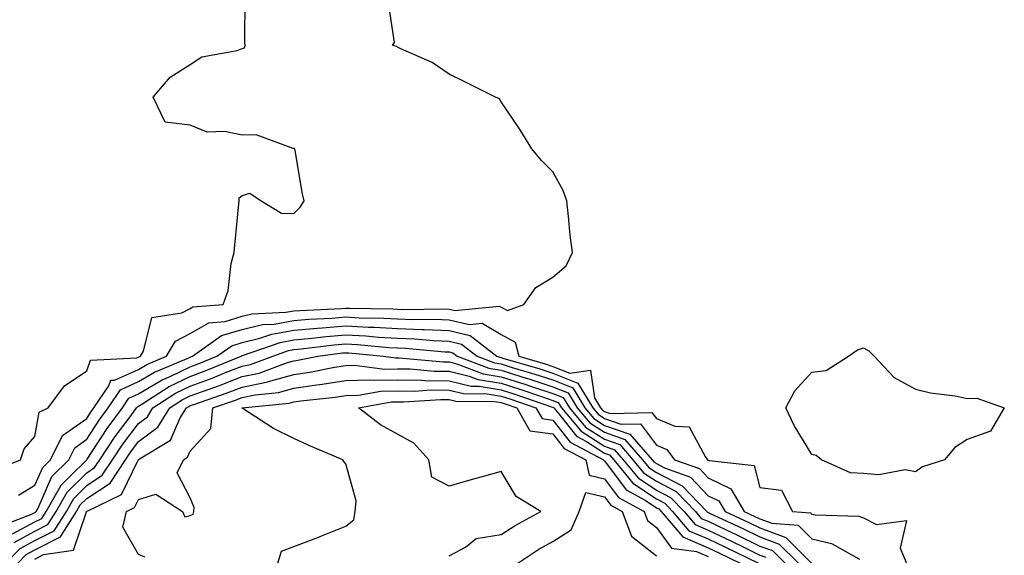
# Model space of a CAD drawing. Units: inches. Extents: x 979043 to 981683, y 7255658 to 7258298.
# Drawn here: x 981355 to 981545, y 7257653 to 7257757 of the extents above; entities that cross this region are included whole.
import ezdxf

# ---------------------------------------------------------------- set-up
doc = ezdxf.new("R2010")
doc.units = ezdxf.units.IN
doc.header["$MEASUREMENT"] = 0
doc.layers.add('Contour_97907255', color=7, linetype='Continuous', true_color=0xb04079)

msp = doc.modelspace()

# ---------------------------------------------------------------- linework, layer by layer
at = {"layer": 'Contour_97907255'}
for points in [[(981350.14, 7257669.83, 3047), (981355.25, 7257671.92, 3047), (981355.94, 7257674.03, 3047), (981358.05, 7257676.39, 3047), (981358.87, 7257681.1, 3047), (981360.61, 7257681.92, 3047), (981363.78, 7257686.19, 3047), (981368.05, 7257689.08, 3047), (981368.81, 7257691.16, 3047), (981377.71, 7257691.58, 3047), (981378.05, 7257691.73, 3047), (981378.17, 7257691.8, 3047), (981378.45, 7257691.92, 3047), (981379.02, 7257692.89, 3047), (981380.61, 7257699.36, 3047), (981386.39, 7257700.26, 3047), (981388.05, 7257701.13, 3047), (981388.56, 7257701.41, 3047), (981394.38, 7257701.92, 3047), (981395.38, 7257704.59, 3047), (981395.95, 7257709.82, 3047), (981396.49, 7257711.92, 3047), (981396.63, 7257713.34, 3047), (981397.45, 7257721.32, 3047), (981397.51, 7257721.92, 3047), (981397.5, 7257722.47, 3047), (981398.05, 7257722.96, 3047), (981399.53, 7257723.4, 3047), (981401.76, 7257721.92, 3047), (981405.67, 7257719.54, 3047), (981408.05, 7257719.46, 3047), (981409.29, 7257720.68, 3047), (981410.03, 7257721.92, 3047), (981409.67, 7257723.54, 3047), (981408.27, 7257731.7, 3047), (981408.23, 7257731.92, 3047), (981408.12, 7257731.99, 3047), (981408.05, 7257732.04, 3047), (981407.94, 7257732.03, 3047), (981400.76, 7257734.63, 3047), (981398.05, 7257734.58, 3047), (981394.68, 7257735.29, 3047), (981391.28, 7257735.15, 3047), (981388.05, 7257736.51, 3047), (981383.21, 7257737.08, 3047), (981380.88, 7257741.92, 3047), (981384.19, 7257745.78, 3047), (981388.05, 7257748.23, 3047), (981390.28, 7257749.69, 3047), (981397.1, 7257750.97, 3047), (981398.05, 7257751.32, 3047), (981398.5, 7257751.47, 3047), (981398.63, 7257751.92, 3047), (981398.61, 7257752.48, 3047), (981398.67, 7257761.3, 3047)], [(981354.88, 7257665.09, 3046), (981358.05, 7257666.98, 3046), (981359.55, 7257670.42, 3046), (981361.08, 7257671.92, 3046), (981363.37, 7257676.6, 3046), (981368.05, 7257679.88, 3046), (981368.85, 7257681.12, 3046), (981369.45, 7257681.92, 3046), (981372.31, 7257686.18, 3046), (981372.71, 7257687.26, 3046), (981373.43, 7257687.3, 3046), (981378.05, 7257689.36, 3046), (981379.64, 7257690.33, 3046), (981383.47, 7257691.92, 3046), (981385.17, 7257694.8, 3046), (981388.05, 7257696.31, 3046), (981391.61, 7257698.36, 3046), (981394.76, 7257698.63, 3046), (981398.05, 7257699.63, 3046), (981399.91, 7257700.06, 3046), (981406.51, 7257700.38, 3046), (981408.05, 7257700.64, 3046), (981409.22, 7257700.75, 3046), (981417.27, 7257701.14, 3046), (981418.05, 7257701.21, 3046), (981418.8, 7257701.17, 3046), (981427.16, 7257701.03, 3046), (981428.05, 7257700.98, 3046), (981429.03, 7257700.94, 3046), (981437.18, 7257701.05, 3046), (981438.05, 7257701.02, 3046), (981439.22, 7257700.75, 3046), (981447.7, 7257701.57, 3046), (981448.05, 7257701.36, 3046), (981449.27, 7257700.7, 3046), (981452.43, 7257701.92, 3046), (981454.79, 7257705.18, 3046), (981458.05, 7257707.2, 3046), (981460.63, 7257709.34, 3046), (981461.85, 7257711.92, 3046), (981461.42, 7257715.29, 3046), (981461.1, 7257718.87, 3046), (981460.73, 7257721.92, 3046), (981460.03, 7257723.9, 3046), (981458.05, 7257727.49, 3046), (981455.86, 7257729.73, 3046), (981454.01, 7257731.92, 3046), (981451.73, 7257735.6, 3046), (981448.05, 7257741.04, 3046), (981447.75, 7257741.62, 3046), (981446.98, 7257741.92, 3046), (981441.04, 7257744.91, 3046), (981438.05, 7257746.4, 3046), (981434.77, 7257748.64, 3046), (981428.7, 7257751.27, 3046), (981428.05, 7257751.6, 3046), (981427.84, 7257751.71, 3046), (981427.12, 7257751.92, 3046), (981427.47, 7257752.5, 3046), (981426.29, 7257760.16, 3046)], [(981351.01, 7257658.96, 3045), (981357.6, 7257661.47, 3045), (981358.05, 7257661.71, 3045), (981358.19, 7257661.78, 3045), (981358.27, 7257661.92, 3045), (981358.58, 7257662.45, 3045), (981361.3, 7257668.67, 3045), (981364.57, 7257671.92, 3045), (981365.73, 7257674.24, 3045), (981368.05, 7257675.88, 3045), (981370.43, 7257679.54, 3045), (981372.19, 7257681.92, 3045), (981374.54, 7257685.43, 3045), (981378.05, 7257686.99, 3045), (981381.13, 7257688.84, 3045), (981387.74, 7257691.61, 3045), (981388.05, 7257691.75, 3045), (981388.17, 7257691.8, 3045), (981388.46, 7257691.92, 3045), (981394.09, 7257695.88, 3045), (981398.05, 7257697.09, 3045), (981401.97, 7257698, 3045), (981404.24, 7257698.11, 3045), (981408.05, 7257698.78, 3045), (981410.93, 7257699.04, 3045), (981415.38, 7257699.25, 3045), (981418.05, 7257699.48, 3045), (981420.63, 7257699.34, 3045), (981425.39, 7257699.26, 3045), (981428.05, 7257699.12, 3045), (981430.96, 7257699.01, 3045), (981435.2, 7257699.07, 3045), (981438.05, 7257698.95, 3045), (981441.94, 7257698.03, 3045), (981444.41, 7257698.28, 3045), (981448.05, 7257696.11, 3045), (981450.76, 7257694.63, 3045), (981451.5, 7257691.92, 3045), (981456.56, 7257690.43, 3045), (981458.05, 7257689.94, 3045), (981461.34, 7257688.63, 3045), (981465.33, 7257689.2, 3045), (981466.09, 7257683.88, 3045), (981467.28, 7257681.92, 3045), (981467.63, 7257681.5, 3045), (981468.05, 7257681.24, 3045), (981469.1, 7257680.87, 3045), (981477.17, 7257681.04, 3045), (981478.05, 7257679.86, 3045), (981481.59, 7257678.38, 3045), (981484.38, 7257678.25, 3045), (981487.46, 7257672.51, 3045), (981487.91, 7257671.92, 3045), (981488.01, 7257671.88, 3045), (981488.05, 7257671.84, 3045), (981488.21, 7257671.76, 3045), (981496.94, 7257670.81, 3045), (981498.05, 7257666.55, 3045), (981502.19, 7257666.06, 3045), (981504.32, 7257661.92, 3045), (981507.81, 7257661.68, 3045), (981508.05, 7257661.42, 3045), (981508.7, 7257661.27, 3045), (981517.16, 7257661.03, 3045), (981518.05, 7257660.67, 3045), (981520.54, 7257659.43, 3045), (981526.32, 7257660.19, 3045), (981525.12, 7257654.85, 3045), (981526.35, 7257651.92, 3045)], [(981353.74, 7257657.61, 3044), (981358.05, 7257659.92, 3044), (981359.38, 7257660.59, 3044), (981360.23, 7257661.92, 3044), (981363.03, 7257666.9, 3044), (981363.04, 7257666.93, 3044), (981364.84, 7257668.71, 3044), (981368.05, 7257671.9, 3044), (981368.07, 7257671.92, 3044), (981368.12, 7257671.99, 3044), (981372.01, 7257677.96, 3044), (981374.93, 7257681.92, 3044), (981376.18, 7257683.79, 3044), (981378.05, 7257684.62, 3044), (981382.6, 7257687.37, 3044), (981384.13, 7257688, 3044), (981388.05, 7257689.88, 3044), (981389.54, 7257690.43, 3044), (981393.18, 7257691.92, 3044), (981396.04, 7257693.93, 3044), (981398.05, 7257694.55, 3044), (981401.49, 7257695.36, 3044), (981403.8, 7257696.17, 3044), (981408.05, 7257696.91, 3044), (981412.64, 7257697.33, 3044), (981413.5, 7257697.37, 3044), (981418.05, 7257697.76, 3044), (981422.44, 7257697.53, 3044), (981423.64, 7257697.51, 3044), (981428.05, 7257697.24, 3044), (981432.9, 7257697.07, 3044), (981433.21, 7257697.08, 3044), (981438.05, 7257696.88, 3044), (981442.06, 7257695.93, 3044), (981447.27, 7257691.92, 3044), (981447.84, 7257691.71, 3044), (981448.05, 7257691.67, 3044), (981448.42, 7257691.55, 3044), (981455.57, 7257689.44, 3044), (981458.05, 7257688.63, 3044), (981462.85, 7257686.72, 3044), (981465.77, 7257681.92, 3044), (981466.82, 7257680.69, 3044), (981468.05, 7257679.9, 3044), (981471.18, 7257678.79, 3044), (981475, 7257678.87, 3044), (981478.05, 7257674.74, 3044), (981480.04, 7257673.91, 3044), (981481.56, 7257671.92, 3044), (981486.34, 7257670.21, 3044), (981488.05, 7257668.4, 3044), (981492.39, 7257666.26, 3044), (981495, 7257661.92, 3044), (981497.08, 7257660.95, 3044), (981498.05, 7257660.48, 3044), (981500.32, 7257659.65, 3044), (981505.41, 7257659.28, 3044), (981508.05, 7257656.65, 3044), (981511.88, 7257655.75, 3044), (981517.24, 7257652.73, 3044)], [(981354.01, 7257655.96, 3043), (981358.05, 7257658.12, 3043), (981360.57, 7257659.4, 3043), (981362.18, 7257661.92, 3043), (981364.29, 7257665.68, 3043), (981368.05, 7257669.41, 3043), (981369.56, 7257670.41, 3043), (981370.56, 7257671.92, 3043), (981373.56, 7257676.41, 3043), (981376.61, 7257680.48, 3043), (981377.67, 7257681.92, 3043), (981377.83, 7257682.14, 3043), (981378.05, 7257682.24, 3043), (981378.87, 7257682.74, 3043), (981383.94, 7257686.03, 3043), (981388.05, 7257687.99, 3043), (981390.92, 7257689.05, 3043), (981397.89, 7257691.92, 3043), (981397.98, 7257691.99, 3043), (981398.05, 7257692.01, 3043), (981398.16, 7257692.03, 3043), (981405.39, 7257694.58, 3043), (981408.05, 7257695.04, 3043), (981411.49, 7257695.36, 3043), (981414.26, 7257695.71, 3043), (981418.05, 7257696.03, 3043), (981421.96, 7257695.83, 3043), (981424.38, 7257695.59, 3043), (981428.05, 7257695.38, 3043), (981431.39, 7257695.26, 3043), (981435.04, 7257694.93, 3043), (981438.05, 7257694.81, 3043), (981440.39, 7257694.26, 3043), (981443.42, 7257691.92, 3043), (981446.76, 7257690.63, 3043), (981448.05, 7257690.42, 3043), (981450.23, 7257689.74, 3043), (981454.58, 7257688.45, 3043), (981458.05, 7257687.31, 3043), (981461.92, 7257685.79, 3043), (981464.26, 7257681.92, 3043), (981466, 7257679.87, 3043), (981468.05, 7257678.55, 3043), (981472.95, 7257676.82, 3043), (981477.22, 7257671.92, 3043), (981477.59, 7257671.46, 3043), (981478.05, 7257671.16, 3043), (981479.64, 7257670.33, 3043), (981484.66, 7257668.53, 3043), (981488.05, 7257664.97, 3043), (981490.08, 7257663.95, 3043), (981491.32, 7257661.92, 3043), (981495.91, 7257659.78, 3043), (981498.05, 7257658.74, 3043), (981503.04, 7257656.91, 3043), (981508.02, 7257651.92, 3043)], [(981352.43, 7257651.92, 3042), (981355.18, 7257654.79, 3042), (981358.05, 7257656.32, 3042), (981361.77, 7257658.2, 3042), (981364.13, 7257661.92, 3042), (981365.54, 7257664.43, 3042), (981368.05, 7257666.92, 3042), (981371.06, 7257668.91, 3042), (981373.04, 7257671.92, 3042), (981375.05, 7257674.92, 3042), (981378.05, 7257678.92, 3042), (981379.78, 7257680.19, 3042), (981380.83, 7257681.92, 3042), (981385.21, 7257684.76, 3042), (981388.05, 7257686.12, 3042), (981392.3, 7257687.67, 3042), (981394.86, 7257688.73, 3042), (981398.05, 7257689.98, 3042), (981399.66, 7257690.31, 3042), (981403.96, 7257691.92, 3042), (981406.99, 7257692.98, 3042), (981408.05, 7257693.17, 3042), (981409.43, 7257693.3, 3042), (981415.84, 7257694.13, 3042), (981418.05, 7257694.31, 3042), (981420.32, 7257694.19, 3042), (981426.36, 7257693.61, 3042), (981428.05, 7257693.51, 3042), (981429.59, 7257693.46, 3042), (981437.19, 7257692.78, 3042), (981438.05, 7257692.74, 3042), (981438.71, 7257692.58, 3042), (981439.57, 7257691.92, 3042), (981445.7, 7257689.57, 3042), (981448.05, 7257689.18, 3042), (981452.04, 7257687.93, 3042), (981453.6, 7257687.47, 3042), (981458.05, 7257686, 3042), (981460.98, 7257684.85, 3042), (981462.76, 7257681.92, 3042), (981465.18, 7257679.05, 3042), (981468.05, 7257677.21, 3042), (981471.96, 7257675.83, 3042), (981475.36, 7257671.92, 3042), (981476.57, 7257670.44, 3042), (981478.05, 7257669.46, 3042), (981483.01, 7257666.88, 3042), (981487.8, 7257661.92, 3042), (981487.91, 7257661.78, 3042), (981488.05, 7257661.72, 3042), (981488.42, 7257661.55, 3042), (981494.73, 7257658.6, 3042), (981498.05, 7257657, 3042), (981501.76, 7257655.63, 3042), (981505.47, 7257651.92, 3042)], [(981354.72, 7257651.92, 3041), (981356.35, 7257653.62, 3041), (981358.05, 7257654.54, 3041), (981362.96, 7257657.01, 3041), (981366.09, 7257661.92, 3041), (981366.79, 7257663.18, 3041), (981368.05, 7257664.43, 3041), (981372.56, 7257667.41, 3041), (981375.53, 7257671.92, 3041), (981376.54, 7257673.43, 3041), (981378.05, 7257675.45, 3041), (981381.78, 7257678.19, 3041), (981384.07, 7257681.92, 3041), (981386.49, 7257683.48, 3041), (981388.05, 7257684.23, 3041), (981391.7, 7257685.57, 3041), (981393.7, 7257686.27, 3041), (981398.05, 7257687.96, 3041), (981401.32, 7257688.65, 3041), (981406.84, 7257690.71, 3041), (981408.05, 7257691.04, 3041), (981408.81, 7257691.16, 3041), (981412.65, 7257691.92, 3041), (981417.43, 7257692.54, 3041), (981418.05, 7257692.58, 3041), (981418.68, 7257692.55, 3041), (981425.33, 7257691.92, 3041), (981427.74, 7257691.61, 3041), (981428.36, 7257691.61, 3041), (981436.97, 7257690.84, 3041), (981438.05, 7257690.82, 3041), (981439.51, 7257690.46, 3041), (981444.62, 7257688.49, 3041), (981448.05, 7257687.93, 3041), (981452.63, 7257686.5, 3041), (981453.92, 7257686.05, 3041), (981458.05, 7257684.69, 3041), (981460.03, 7257683.9, 3041), (981461.24, 7257681.92, 3041), (981464.36, 7257678.23, 3041), (981468.05, 7257675.88, 3041), (981470.97, 7257674.84, 3041), (981473.51, 7257671.92, 3041), (981475.54, 7257669.41, 3041), (981478.05, 7257667.76, 3041), (981481.89, 7257665.76, 3041), (981485.6, 7257661.92, 3041), (981486.72, 7257660.59, 3041), (981488.05, 7257660.03, 3041), (981491.64, 7257658.33, 3041), (981493.56, 7257657.43, 3041), (981498.05, 7257655.25, 3041), (981500.49, 7257654.36, 3041), (981502.92, 7257651.92, 3041)], [(981358.05, 7257652.74, 3040), (981359.71, 7257653.58, 3040), (981365.5, 7257654.47, 3040), (981368, 7257661.87, 3040), (981368.03, 7257661.92, 3040), (981368.05, 7257661.94, 3040), (981368.11, 7257661.98, 3040), (981374.75, 7257665.22, 3040), (981377.95, 7257671.82, 3040), (981378.02, 7257671.92, 3040), (981378.05, 7257671.97, 3040), (981378.22, 7257672.09, 3040), (981384.25, 7257675.72, 3040), (981386.11, 7257679.98, 3040), (981387.3, 7257681.92, 3040), (981387.76, 7257682.21, 3040), (981388.05, 7257682.36, 3040), (981388.73, 7257682.6, 3040), (981395.16, 7257684.81, 3040), (981398.05, 7257685.94, 3040), (981402.99, 7257686.98, 3040), (981403.18, 7257687.05, 3040), (981408.05, 7257688.38, 3040), (981411.14, 7257688.83, 3040), (981415.92, 7257689.79, 3040), (981418.05, 7257690.13, 3040), (981419.78, 7257690.19, 3040), (981425.56, 7257689.43, 3040), (981428.05, 7257689.49, 3040), (981430.52, 7257689.45, 3040), (981435.16, 7257689.03, 3040), (981438.05, 7257688.99, 3040), (981441.92, 7257688.05, 3040), (981443.56, 7257687.43, 3040), (981448.05, 7257686.69, 3040), (981451.67, 7257685.54, 3040), (981455.87, 7257684.1, 3040), (981458.05, 7257683.38, 3040), (981459.09, 7257682.96, 3040), (981459.74, 7257681.92, 3040), (981463.55, 7257677.42, 3040), (981468.05, 7257674.53, 3040), (981469.97, 7257673.84, 3040), (981471.65, 7257671.92, 3040), (981474.52, 7257668.39, 3040), (981478.05, 7257666.06, 3040), (981480.77, 7257664.64, 3040), (981483.4, 7257661.92, 3040), (981485.53, 7257659.4, 3040), (981488.05, 7257658.33, 3040), (981492.4, 7257656.27, 3040), (981494.96, 7257655.01, 3040), (981498.05, 7257653.51, 3040), (981499.21, 7257653.08, 3040)], [(981379.24, 7257653.11, 3039), (981378.05, 7257653.64, 3039), (981375.04, 7257658.91, 3039), (981375.73, 7257661.92, 3039), (981377.29, 7257662.68, 3039), (981378.05, 7257664.25, 3039), (981381.41, 7257665.28, 3039), (981386.52, 7257661.92, 3039), (981386.99, 7257660.86, 3039), (981388.05, 7257661.11, 3039), (981388.6, 7257661.37, 3039), (981388.74, 7257661.92, 3039), (981388.79, 7257662.66, 3039), (981388.05, 7257664.55, 3039), (981385.5, 7257669.37, 3039), (981386.71, 7257671.92, 3039), (981387.54, 7257672.43, 3039), (981388.05, 7257673.58, 3039), (981392.02, 7257677.95, 3039), (981392.4, 7257681.92, 3039), (981396.6, 7257683.37, 3039), (981398.05, 7257683.93, 3039), (981400.6, 7257684.47, 3039), (981405.06, 7257684.91, 3039), (981408.05, 7257685.74, 3039), (981412.51, 7257686.38, 3039), (981413.48, 7257686.49, 3039), (981418.05, 7257687.21, 3039), (981422.61, 7257687.36, 3039), (981423.38, 7257687.25, 3039), (981428.05, 7257687.36, 3039), (981432.68, 7257687.29, 3039), (981433.36, 7257687.23, 3039), (981438.05, 7257687.16, 3039), (981442.28, 7257686.15, 3039), (981443.84, 7257686.13, 3039), (981448.05, 7257685.44, 3039), (981450.73, 7257684.6, 3039), (981457.82, 7257682.15, 3039), (981458.05, 7257682.08, 3039), (981458.16, 7257682.03, 3039), (981458.23, 7257681.92, 3039), (981459.2, 7257680.77, 3039), (981462.59, 7257676.46, 3039), (981464.52, 7257675.45, 3039), (981468.05, 7257673.19, 3039), (981468.99, 7257672.86, 3039), (981469.81, 7257671.92, 3039), (981473.5, 7257667.37, 3039), (981478.05, 7257664.35, 3039), (981479.65, 7257663.52, 3039), (981481.19, 7257661.92, 3039), (981484.34, 7257658.21, 3039), (981488.05, 7257656.62, 3039), (981491.24, 7257655.11, 3039), (981497.75, 7257651.92, 3039)], [(981404.95, 7257651.92, 3038), (981405.69, 7257654.28, 3038), (981408.05, 7257655.13, 3038), (981412.97, 7257657, 3038), (981413.25, 7257657.12, 3038), (981418.05, 7257659.09, 3038), (981419.64, 7257660.33, 3038), (981419.91, 7257661.92, 3038), (981420.09, 7257663.96, 3038), (981418.05, 7257671.09, 3038), (981417.72, 7257671.59, 3038), (981417.5, 7257671.92, 3038), (981410.83, 7257674.7, 3038), (981408.05, 7257676.01, 3038), (981404.09, 7257677.96, 3038), (981398.07, 7257681.9, 3038), (981398.05, 7257681.91, 3038), (981407.14, 7257682.83, 3038), (981408.05, 7257683.08, 3038), (981409.41, 7257683.28, 3038), (981416, 7257683.97, 3038), (981418.05, 7257684.3, 3038), (981420.5, 7257684.37, 3038), (981424.81, 7257685.16, 3038), (981428.05, 7257685.23, 3038), (981431.31, 7257685.18, 3038), (981434.58, 7257685.39, 3038), (981438.05, 7257685.35, 3038), (981440.8, 7257684.67, 3038), (981445.34, 7257684.63, 3038), (981448.05, 7257684.19, 3038), (981449.78, 7257683.65, 3038), (981454.79, 7257681.92, 3038), (981455.98, 7257679.85, 3038), (981458.05, 7257679.57, 3038), (981461.41, 7257675.28, 3038), (981467.86, 7257671.92, 3038), (981467.89, 7257671.76, 3038), (981468.05, 7257671.73, 3038), (981472.21, 7257666.08, 3038), (981475.88, 7257664.09, 3038), (981478.05, 7257662.65, 3038), (981478.53, 7257662.4, 3038), (981479, 7257661.92, 3038), (981483.15, 7257657.02, 3038), (981488.05, 7257654.92, 3038), (981490.08, 7257653.95, 3038), (981494.23, 7257651.92, 3038)], [(981438.05, 7257653.34, 3037), (981441.17, 7257655.04, 3037), (981443.27, 7257656.7, 3037), (981448.05, 7257657.5, 3037), (981450.76, 7257659.21, 3037), (981455.76, 7257661.92, 3037), (981450.95, 7257664.82, 3037), (981448.05, 7257669.64, 3037), (981444.86, 7257668.73, 3037), (981442.01, 7257667.96, 3037), (981438.05, 7257666.78, 3037), (981434.67, 7257668.54, 3037), (981434.11, 7257671.92, 3037), (981431.24, 7257675.11, 3037), (981428.05, 7257676.88, 3037), (981424.75, 7257678.62, 3037), (981420.52, 7257681.92, 3037), (981426.89, 7257683.08, 3037), (981428.05, 7257683.11, 3037), (981429.22, 7257683.09, 3037), (981436.43, 7257683.54, 3037), (981438.05, 7257683.52, 3037), (981439.34, 7257683.21, 3037), (981446.83, 7257683.14, 3037), (981448.05, 7257682.95, 3037), (981448.83, 7257682.7, 3037), (981451.09, 7257681.92, 3037), (981453.63, 7257677.5, 3037), (981458.05, 7257676.9, 3037), (981460.24, 7257674.11, 3037), (981464.44, 7257671.92, 3037), (981465.04, 7257668.91, 3037), (981468.05, 7257668.24, 3037), (981470.74, 7257664.61, 3037), (981475.66, 7257661.92, 3037), (981476.32, 7257660.19, 3037), (981478.05, 7257658.8, 3037), (981480.94, 7257654.81, 3037), (981485.78, 7257654.19, 3037), (981488.05, 7257653.22, 3037)], [(981451.27, 7257651.92, 3036), (981455.36, 7257654.61, 3036), (981458.05, 7257656.12, 3036), (981461.59, 7257658.38, 3036), (981463.11, 7257661.92, 3036), (981464.41, 7257665.56, 3036), (981468.05, 7257664.75, 3036), (981469.25, 7257663.12, 3036), (981471.46, 7257661.92, 3036), (981473.27, 7257657.14, 3036), (981478.05, 7257653.33, 3036)]]:
    msp.add_polyline3d(points, dxfattribs=at)
msp.add_polyline3d([(981528.05, 7257669.6, 3045), (981526.11, 7257669.98, 3045), (981520.99, 7257668.98, 3045), (981518.05, 7257669.26, 3045), (981515.52, 7257669.39, 3045), (981509.91, 7257671.92, 3045), (981508.89, 7257672.76, 3045), (981508.05, 7257672.89, 3045), (981504.63, 7257678.5, 3045), (981503.02, 7257681.92, 3045), (981504.78, 7257685.19, 3045), (981508.05, 7257688.79, 3045), (981510.8, 7257689.17, 3045), (981515.16, 7257691.92, 3045), (981516.86, 7257693.11, 3045), (981518.05, 7257693.49, 3045), (981519.06, 7257692.93, 3045), (981520.1, 7257691.92, 3045), (981523.95, 7257687.82, 3045), (981528.05, 7257685.57, 3045), (981530.96, 7257684.83, 3045), (981535.74, 7257684.23, 3045), (981538.05, 7257683.74, 3045), (981539.93, 7257683.8, 3045), (981545.23, 7257681.92, 3045), (981542.57, 7257677.4, 3045), (981538.05, 7257675.79, 3045), (981535.69, 7257674.28, 3045), (981533.7, 7257671.92, 3045), (981529.43, 7257670.54, 3045)], close=True, dxfattribs=at)

doc.saveas('drawing.dxf')
